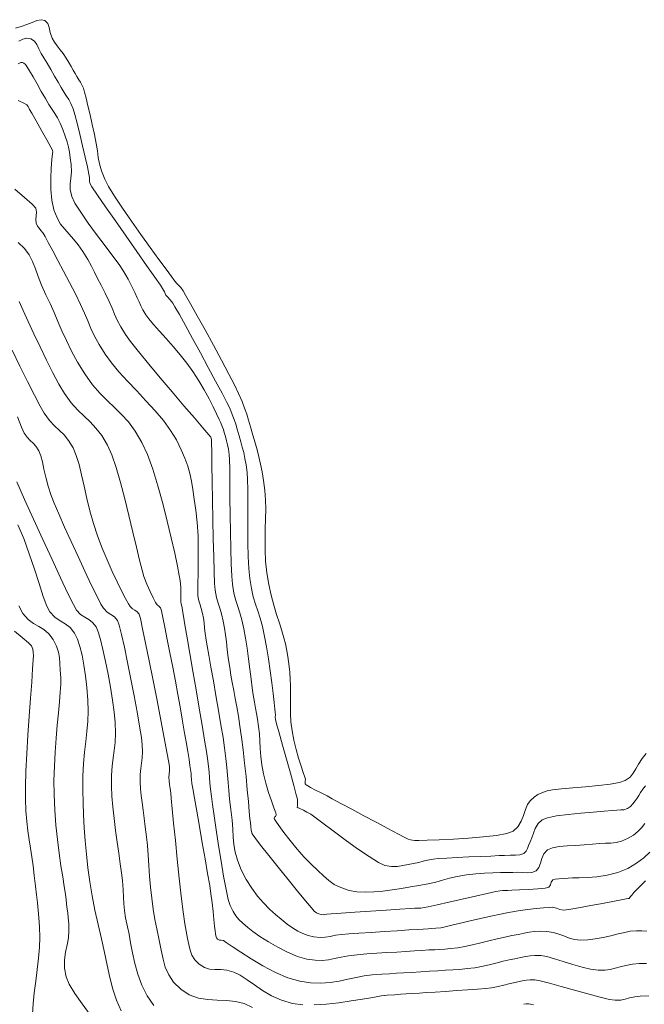
# Model space of a CAD drawing. Units: metres. Extents: x 483150 to 491300, y 4610100 to 4613096.
# Drawn here: x 487876 to 487929, y 4611646 to 4611731 of the extents above; entities that cross this region are included whole.
import ezdxf

# ---------------------------------------------------------------- set-up
doc = ezdxf.new("R2010")
doc.units = ezdxf.units.M
doc.header["$MEASUREMENT"] = 0
doc.layers.add('New_  TOPO-CONT-MJR_Pen_No__160', color=7, linetype='Continuous', lineweight=5, true_color=0xb4a35c)
doc.layers.add('New_  TOPO-CONT-MNR_Pen_No__180', color=7, linetype='Continuous', lineweight=5, true_color=0xd6cda7)

msp = doc.modelspace()

# ---------------------------------------------------------------- linework, layer by layer
at = {"layer": 'New_  TOPO-CONT-MJR_Pen_No__160', "color": 33, "linetype": 'Continuous', "lineweight": 5, "true_color": 0xb4a35c, "flags": 128}
for points in [[(487929.889, 4611659.417), (487929.372, 4611658.919), (487928.756, 4611658.45), (487928.006, 4611658.01), (487927.145, 4611657.657), (487926.253, 4611657.429), (487925.375, 4611657.298), (487924.557, 4611657.237), (487923.845, 4611657.218), (487923.283, 4611657.212), (487922.917, 4611657.192), (487922.493, 4611657.153), (487922.118, 4611657.136), (487921.809, 4611657.105), (487921.587, 4611657.024), (487921.449, 4611656.827), (487921.389, 4611656.596), (487921.25, 4611656.403), (487920.93, 4611656.333), (487920.304, 4611656.272), (487919.522, 4611656.221), (487918.734, 4611656.181), (487918.092, 4611656.153), (487917.747, 4611656.137), (487917.51, 4611656.128), (487917.321, 4611656.124), (487917.085, 4611656.102), (487916.737, 4611656.03), (487915.995, 4611655.866), (487914.99, 4611655.64), (487913.853, 4611655.383), (487912.714, 4611655.125), (487911.703, 4611654.897), (487910.949, 4611654.731), (487910.584, 4611654.656), (487910.308, 4611654.625), (487910.087, 4611654.615), (487909.808, 4611654.602), (487909.395, 4611654.574), (487908.516, 4611654.516), (487907.33, 4611654.437), (487905.992, 4611654.349), (487904.661, 4611654.26), (487903.492, 4611654.183), (487902.643, 4611654.126), (487902.27, 4611654.101), (487902.09, 4611654.072), (487901.947, 4611654.046), (487901.775, 4611654.058), (487901.582, 4611654.116), (487901.397, 4611654.215), (487901.195, 4611654.368), (487900.961, 4611654.63), (487900.457, 4611655.23), (487899.761, 4611656.075), (487898.951, 4611657.069), (487898.104, 4611658.117), (487897.297, 4611659.126), (487896.608, 4611660.001), (487896.115, 4611660.646), (487895.895, 4611660.968), (487895.787, 4611661.295), (487895.759, 4611661.58), (487895.728, 4611661.938), (487895.693, 4611662.266), (487895.636, 4611662.886), (487895.56, 4611663.734), (487895.466, 4611664.749), (487895.358, 4611665.868), (487895.239, 4611667.03), (487895.11, 4611668.173), (487894.976, 4611669.234), (487894.84, 4611670.185), (487894.703, 4611671.046), (487894.568, 4611671.835), (487894.435, 4611672.565), (487894.307, 4611673.253), (487894.184, 4611673.913), (487894.069, 4611674.561), (487893.962, 4611675.211), (487893.844, 4611676.03), (487893.751, 4611676.751), (487893.673, 4611677.399), (487893.597, 4611678.001), (487893.513, 4611678.582), (487893.409, 4611679.168), (487893.262, 4611679.789), (487893.112, 4611680.275), (487892.966, 4611680.718), (487892.833, 4611681.206), (487892.72, 4611681.829), (487892.675, 4611682.398), (487892.631, 4611683.386), (487892.591, 4611684.692), (487892.553, 4611686.218), (487892.518, 4611687.864), (487892.487, 4611689.532), (487892.46, 4611691.122), (487892.438, 4611692.534), (487892.421, 4611693.67), (487892.41, 4611694.43), (487892.404, 4611694.716), (487892.383, 4611694.817), (487892.35, 4611694.913), (487892.164, 4611695.132), (487891.67, 4611695.707), (487890.938, 4611696.56), (487890.038, 4611697.612), (487889.04, 4611698.784), (487888.014, 4611699.999), (487887.031, 4611701.177), (487886.162, 4611702.241), (487885.475, 4611703.111), (487885.042, 4611703.709), (487884.641, 4611704.368), (487884.349, 4611704.925), (487884.118, 4611705.436), (487883.9, 4611705.955), (487883.645, 4611706.536), (487883.305, 4611707.236), (487882.953, 4611707.933), (487882.666, 4611708.51), (487882.406, 4611709.026), (487882.135, 4611709.54), (487881.814, 4611710.11), (487881.404, 4611710.797), (487881.003, 4611711.383), (487880.605, 4611711.865), (487880.217, 4611712.291), (487879.847, 4611712.706), (487879.503, 4611713.16), (487879.194, 4611713.699), (487878.926, 4611714.371), (487878.742, 4611715.2), (487878.659, 4611716.127), (487878.65, 4611717.07), (487878.689, 4611717.947), (487878.75, 4611718.676), (487878.805, 4611719.177), (487878.829, 4611719.368), (487878.816, 4611719.429), (487878.8, 4611719.489), (487878.66, 4611719.74), (487878.313, 4611720.356), (487877.859, 4611721.162), (487877.397, 4611721.981), (487877.028, 4611722.636), (487876.849, 4611722.952), (487876.777, 4611723.105), (487876.721, 4611723.228), (487876.619, 4611723.346), (487876.346, 4611723.503), (487875.866, 4611723.723)], [(487900.202, 4611646.352), (487899.339, 4611646.459), (487898.379, 4611646.736), (487897.524, 4611647.122), (487896.759, 4611647.573), (487896.071, 4611648.044), (487895.444, 4611648.492), (487894.863, 4611648.873), (487894.315, 4611649.143), (487893.722, 4611649.302), (487893.189, 4611649.353), (487892.701, 4611649.364), (487892.241, 4611649.401), (487891.795, 4611649.529), (487891.349, 4611649.815), (487890.974, 4611650.202), (487890.729, 4611650.602), (487890.572, 4611651.029), (487890.463, 4611651.499), (487890.363, 4611652.028), (487890.231, 4611652.632), (487890.117, 4611653.262), (487889.976, 4611654.302), (487889.817, 4611655.645), (487889.647, 4611657.183), (487889.476, 4611658.808), (487889.313, 4611660.411), (487889.166, 4611661.886), (487889.045, 4611663.124), (487888.957, 4611664.017), (487888.913, 4611664.458), (487888.862, 4611664.862), (487888.815, 4611665.2), (487888.779, 4611665.502), (487888.759, 4611665.796), (487888.773, 4611666.118), (487888.807, 4611666.375), (487888.81, 4611666.696), (487888.748, 4611667.081), (487888.591, 4611667.95), (487888.358, 4611669.194), (487888.07, 4611670.707), (487887.747, 4611672.38), (487887.41, 4611674.106), (487887.078, 4611675.777), (487886.772, 4611677.286), (487886.512, 4611678.526), (487886.318, 4611679.388), (487886.21, 4611679.766), (487886.039, 4611679.973), (487885.849, 4611680.1), (487885.65, 4611680.224), (487885.45, 4611680.422), (487885.296, 4611680.668), (487885.045, 4611681.125), (487884.716, 4611681.759), (487884.332, 4611682.539), (487883.912, 4611683.433), (487883.478, 4611684.408), (487883.05, 4611685.432), (487882.648, 4611686.473), (487882.299, 4611687.53), (487882.003, 4611688.607), (487881.748, 4611689.678), (487881.518, 4611690.715), (487881.299, 4611691.691), (487881.077, 4611692.581), (487880.838, 4611693.357), (487880.568, 4611693.992), (487880.18, 4611694.628), (487879.79, 4611695.104), (487879.392, 4611695.497), (487878.981, 4611695.886), (487878.553, 4611696.347), (487878.103, 4611696.959), (487877.744, 4611697.578), (487877.251, 4611698.517), (487876.662, 4611699.688), (487876.016, 4611701.004), (487875.354, 4611702.376)], [(487882.037, 4611645.479), (487881.334, 4611646.414), (487880.713, 4611647.305), (487880.235, 4611648.095), (487879.961, 4611648.724), (487879.822, 4611649.486), (487879.826, 4611650.191), (487879.92, 4611650.851), (487880.052, 4611651.476), (487880.166, 4611652.079), (487880.211, 4611652.67), (487880.192, 4611653.285), (487880.155, 4611653.773), (487880.104, 4611654.218), (487880.043, 4611654.706), (487879.973, 4611655.319), (487879.91, 4611655.806), (487879.807, 4611656.469), (487879.677, 4611657.289), (487879.53, 4611658.243), (487879.378, 4611659.313), (487879.232, 4611660.477), (487879.102, 4611661.715), (487879.001, 4611663.005), (487878.939, 4611664.329), (487878.929, 4611665.541), (487878.963, 4611666.762), (487879.029, 4611667.972), (487879.118, 4611669.149), (487879.217, 4611670.272), (487879.316, 4611671.319), (487879.405, 4611672.268), (487879.474, 4611673.098), (487879.51, 4611673.788), (487879.504, 4611674.317), (487879.469, 4611674.985), (487879.446, 4611675.549), (487879.404, 4611676.051), (487879.312, 4611676.531), (487879.139, 4611677.031), (487878.852, 4611677.593), (487878.478, 4611678.096), (487878.068, 4611678.446), (487877.633, 4611678.717), (487877.182, 4611678.985), (487876.727, 4611679.327), (487876.276, 4611679.817), (487875.916, 4611680.474)], [(487929.816, 4611647.119), (487929.076, 4611647.073), (487928.621, 4611647.031), (487928.145, 4611646.932), (487927.775, 4611646.827), (487927.406, 4611646.748), (487926.935, 4611646.728), (487926.453, 4611646.81), (487925.639, 4611647.008), (487924.604, 4611647.285), (487923.462, 4611647.6), (487922.325, 4611647.917), (487921.305, 4611648.195), (487920.514, 4611648.397), (487920.066, 4611648.484), (487919.66, 4611648.49), (487919.339, 4611648.454), (487919.018, 4611648.39), (487918.61, 4611648.31), (487918.228, 4611648.231), (487917.834, 4611648.13), (487917.407, 4611648.019), (487916.924, 4611647.908), (487916.366, 4611647.809), (487915.862, 4611647.75), (487915.15, 4611647.686), (487914.296, 4611647.62), (487913.366, 4611647.554), (487912.426, 4611647.492), (487911.541, 4611647.434), (487910.778, 4611647.385), (487910.203, 4611647.346), (487909.562, 4611647.303), (487909.053, 4611647.271), (487908.589, 4611647.243), (487908.08, 4611647.21), (487907.44, 4611647.163), (487906.917, 4611647.098), (487906.197, 4611646.98), (487905.323, 4611646.83), (487904.339, 4611646.67), (487903.291, 4611646.521), (487902.223, 4611646.404), (487901.178, 4611646.341)]]:
    msp.add_lwpolyline(points, dxfattribs=at)
at = {"layer": 'New_  TOPO-CONT-MNR_Pen_No__180', "color": 9, "linetype": 'Continuous', "lineweight": 5, "true_color": 0xd6cda7, "flags": 128}
for points in [[(487929.594, 4611667.859), (487929.244, 4611667.406), (487928.927, 4611666.937), (487928.699, 4611666.525), (487928.484, 4611666.159), (487928.208, 4611665.83), (487927.795, 4611665.528), (487927.295, 4611665.36), (487926.494, 4611665.218), (487925.495, 4611665.098), (487924.402, 4611664.994), (487923.314, 4611664.901), (487922.337, 4611664.816), (487921.57, 4611664.733), (487921.118, 4611664.647), (487920.666, 4611664.489), (487920.313, 4611664.333), (487919.997, 4611664.124), (487919.651, 4611663.809), (487919.435, 4611663.482), (487919.266, 4611663.048), (487919.102, 4611662.555), (487918.898, 4611662.051), (487918.611, 4611661.586), (487918.198, 4611661.206), (487917.66, 4611661.009), (487916.773, 4611660.845), (487915.644, 4611660.71), (487914.38, 4611660.603), (487913.089, 4611660.522), (487911.878, 4611660.464), (487910.855, 4611660.427), (487910.127, 4611660.408), (487909.802, 4611660.405), (487909.589, 4611660.425), (487909.419, 4611660.462), (487909.216, 4611660.531), (487908.94, 4611660.667), (487908.336, 4611660.982), (487907.493, 4611661.428), (487906.497, 4611661.959), (487905.435, 4611662.527), (487904.396, 4611663.084), (487903.467, 4611663.583), (487902.735, 4611663.976), (487902.289, 4611664.216), (487901.787, 4611664.478), (487901.303, 4611664.722), (487900.885, 4611664.937), (487900.63, 4611665.078), (487900.5, 4611665.161), (487900.449, 4611665.205), (487900.435, 4611665.223), (487900.416, 4611665.264), (487900.404, 4611665.341), (487900.424, 4611665.458), (487900.438, 4611665.647), (487900.382, 4611665.836), (487900.251, 4611666.222), (487900.069, 4611666.768), (487899.859, 4611667.435), (487899.644, 4611668.188), (487899.449, 4611668.988), (487899.297, 4611669.8), (487899.204, 4611670.565), (487899.161, 4611671.26), (487899.153, 4611671.9), (487899.163, 4611672.5), (487899.175, 4611673.075), (487899.174, 4611673.64), (487899.143, 4611674.209), (487899.09, 4611674.808), (487899.04, 4611675.295), (487898.987, 4611675.725), (487898.922, 4611676.153), (487898.836, 4611676.635), (487898.721, 4611677.225), (487898.594, 4611677.754), (487898.418, 4611678.348), (487898.208, 4611679.009), (487897.978, 4611679.736), (487897.742, 4611680.53), (487897.515, 4611681.391), (487897.311, 4611682.32), (487897.144, 4611683.317), (487897.036, 4611684.321), (487896.99, 4611685.279), (487896.987, 4611686.194), (487897.008, 4611687.074), (487897.036, 4611687.925), (487897.051, 4611688.752), (487897.036, 4611689.563), (487896.971, 4611690.362), (487896.858, 4611691.209), (487896.736, 4611691.947), (487896.603, 4611692.609), (487896.458, 4611693.224), (487896.302, 4611693.822), (487896.132, 4611694.434), (487895.947, 4611695.09), (487895.748, 4611695.805), (487895.58, 4611696.387), (487895.419, 4611696.899), (487895.24, 4611697.405), (487895.017, 4611697.966), (487894.726, 4611698.647), (487894.397, 4611699.336), (487893.891, 4611700.321), (487893.263, 4611701.507), (487892.567, 4611702.797), (487891.857, 4611704.095), (487891.188, 4611705.304), (487890.615, 4611706.33), (487890.191, 4611707.075), (487889.971, 4611707.443), (487889.769, 4611707.714), (487889.592, 4611707.913), (487889.411, 4611708.108), (487889.196, 4611708.372), (487888.97, 4611708.675), (487888.521, 4611709.282), (487887.902, 4611710.126), (487887.167, 4611711.139), (487886.368, 4611712.254), (487885.558, 4611713.403), (487884.791, 4611714.519), (487884.118, 4611715.535), (487883.593, 4611716.382), (487883.268, 4611716.993), (487882.993, 4611717.705), (487882.825, 4611718.308), (487882.724, 4611718.862), (487882.647, 4611719.427), (487882.553, 4611720.062), (487882.398, 4611720.827), (487882.202, 4611721.679), (487882.015, 4611722.508), (487881.841, 4611723.274), (487881.685, 4611723.936), (487881.551, 4611724.456), (487881.445, 4611724.794), (487881.316, 4611725.083), (487881.192, 4611725.299), (487881.054, 4611725.509), (487880.887, 4611725.783), (487880.737, 4611726.05), (487880.58, 4611726.332), (487880.406, 4611726.639), (487880.204, 4611726.981), (487879.964, 4611727.366), (487879.705, 4611727.746), (487879.455, 4611728.079), (487879.215, 4611728.394), (487878.987, 4611728.715), (487878.773, 4611729.07), (487878.599, 4611729.539), (487878.516, 4611729.972), (487878.407, 4611730.332), (487878.152, 4611730.583), (487877.835, 4611730.644), (487877.471, 4611730.571), (487877.061, 4611730.413), (487876.608, 4611730.222), (487876.112, 4611730.051), (487875.636, 4611729.927)], [(487929.52, 4611665.093), (487929.308, 4611664.808), (487929.11, 4611664.514), (487928.958, 4611664.266), (487928.816, 4611664.039), (487928.644, 4611663.807), (487928.432, 4611663.529), (487928.247, 4611663.318), (487927.977, 4611663.137), (487927.675, 4611663.032), (487927.402, 4611663.014), (487927.06, 4611662.99), (487926.698, 4611662.958), (487925.991, 4611662.906), (487925.05, 4611662.835), (487923.985, 4611662.745), (487922.907, 4611662.634), (487921.925, 4611662.504), (487921.15, 4611662.355), (487920.692, 4611662.185), (487920.341, 4611661.849), (487920.101, 4611661.444), (487919.934, 4611661.02), (487919.803, 4611660.623), (487919.668, 4611660.3), (487919.529, 4611659.987), (487919.436, 4611659.72), (487919.318, 4611659.49), (487919.105, 4611659.29), (487918.789, 4611659.169), (487918.413, 4611659.139), (487917.97, 4611659.146), (487917.456, 4611659.133), (487917.015, 4611659.108), (487916.3, 4611659.075), (487915.403, 4611659.035), (487914.414, 4611658.991), (487913.423, 4611658.945), (487912.523, 4611658.898), (487911.803, 4611658.853), (487911.354, 4611658.812), (487910.878, 4611658.726), (487910.513, 4611658.628), (487910.147, 4611658.528), (487909.672, 4611658.438), (487909.223, 4611658.352), (487908.771, 4611658.253), (487908.299, 4611658.179), (487907.791, 4611658.171), (487907.229, 4611658.267), (487906.69, 4611658.523), (487905.88, 4611659.03), (487904.898, 4611659.704), (487903.845, 4611660.461), (487902.818, 4611661.218), (487901.917, 4611661.89), (487901.241, 4611662.393), (487900.889, 4611662.643), (487900.566, 4611662.828), (487900.26, 4611662.989), (487900.025, 4611663.107), (487899.914, 4611663.162), (487899.821, 4611663.203), (487899.745, 4611663.254), (487899.746, 4611663.382), (487899.762, 4611663.641), (487899.75, 4611663.947), (487899.66, 4611664.315), (487899.447, 4611665.098), (487899.152, 4611666.159), (487898.816, 4611667.358), (487898.48, 4611668.555), (487898.185, 4611669.612), (487897.971, 4611670.389), (487897.88, 4611670.749), (487897.861, 4611670.974), (487897.866, 4611671.155), (487897.858, 4611671.383), (487897.831, 4611671.651), (487897.768, 4611672.203), (487897.677, 4611672.974), (487897.561, 4611673.9), (487897.425, 4611674.917), (487897.275, 4611675.96), (487897.115, 4611676.967), (487896.951, 4611677.873), (487896.757, 4611678.729), (487896.558, 4611679.435), (487896.359, 4611680.05), (487896.165, 4611680.635), (487895.982, 4611681.252), (487895.815, 4611681.96), (487895.669, 4611682.821), (487895.585, 4611683.674), (487895.534, 4611684.705), (487895.51, 4611685.854), (487895.503, 4611687.062), (487895.506, 4611688.269), (487895.51, 4611689.416), (487895.507, 4611690.443), (487895.488, 4611691.291), (487895.447, 4611691.899), (487895.359, 4611692.546), (487895.262, 4611693.101), (487895.156, 4611693.595), (487895.039, 4611694.06), (487894.91, 4611694.529), (487894.768, 4611695.033), (487894.612, 4611695.59), (487894.482, 4611696.032), (487894.349, 4611696.431), (487894.184, 4611696.86), (487893.959, 4611697.391), (487893.721, 4611697.879), (487893.305, 4611698.68), (487892.758, 4611699.712), (487892.124, 4611700.891), (487891.45, 4611702.134), (487890.783, 4611703.356), (487890.169, 4611704.474), (487889.653, 4611705.406), (487889.282, 4611706.066), (487889.102, 4611706.373), (487888.863, 4611706.684), (487888.645, 4611706.927), (487888.511, 4611707.084), (487888.438, 4611707.221), (487888.374, 4611707.364), (487888.303, 4611707.504), (487888.223, 4611707.646), (487888.033, 4611707.92), (487887.554, 4611708.606), (487886.857, 4611709.602), (487886.016, 4611710.804), (487885.102, 4611712.111), (487884.189, 4611713.421), (487883.348, 4611714.632), (487882.652, 4611715.64), (487882.174, 4611716.345), (487881.985, 4611716.644), (487881.959, 4611716.817), (487881.975, 4611716.966), (487881.975, 4611717.151), (487881.92, 4611717.432), (487881.789, 4611718.043), (487881.604, 4611718.883), (487881.384, 4611719.852), (487881.149, 4611720.851), (487880.921, 4611721.779), (487880.719, 4611722.537), (487880.563, 4611723.025), (487880.372, 4611723.464), (487880.191, 4611723.801), (487880.003, 4611724.1), (487879.792, 4611724.425), (487879.541, 4611724.84), (487879.282, 4611725.293), (487878.98, 4611725.82), (487878.66, 4611726.375), (487878.348, 4611726.912), (487878.069, 4611727.383), (487877.848, 4611727.742), (487877.625, 4611728.158), (487877.456, 4611728.524), (487877.263, 4611728.815), (487876.965, 4611729.005), (487876.611, 4611729.055), (487876.28, 4611728.973), (487875.938, 4611728.799)], [(487929.478, 4611661.857), (487929.187, 4611661.492), (487928.873, 4611661.167), (487928.49, 4611660.866), (487927.992, 4611660.574), (487927.465, 4611660.348), (487927.002, 4611660.231), (487926.563, 4611660.184), (487926.107, 4611660.171), (487925.596, 4611660.153), (487924.988, 4611660.091), (487924.286, 4611660.02), (487923.545, 4611659.981), (487922.813, 4611659.947), (487922.137, 4611659.891), (487921.564, 4611659.786), (487921.14, 4611659.605), (487920.832, 4611659.275), (487920.659, 4611658.873), (487920.542, 4611658.456), (487920.403, 4611658.082), (487920.163, 4611657.807), (487919.79, 4611657.651), (487919.431, 4611657.636), (487919.036, 4611657.676), (487918.558, 4611657.685), (487918.19, 4611657.671), (487917.707, 4611657.664), (487917.13, 4611657.655), (487916.474, 4611657.638), (487915.759, 4611657.604), (487915.001, 4611657.546), (487914.22, 4611657.457), (487913.406, 4611657.321), (487912.75, 4611657.169), (487912.173, 4611657.008), (487911.597, 4611656.846), (487910.941, 4611656.69), (487910.128, 4611656.547), (487909.411, 4611656.435), (487908.65, 4611656.308), (487907.864, 4611656.183), (487907.07, 4611656.075), (487906.288, 4611656), (487905.534, 4611655.974), (487904.827, 4611656.012), (487904.186, 4611656.132), (487903.475, 4611656.369), (487902.908, 4611656.648), (487902.428, 4611656.98), (487901.975, 4611657.373), (487901.49, 4611657.84), (487900.915, 4611658.389), (487900.337, 4611658.974), (487899.73, 4611659.666), (487899.135, 4611660.395), (487898.597, 4611661.094), (487898.159, 4611661.692), (487897.909, 4611662.052), (487897.795, 4611662.231), (487897.759, 4611662.298), (487897.754, 4611662.314), (487897.758, 4611662.347), (487897.79, 4611662.401), (487897.868, 4611662.469), (487897.945, 4611662.588), (487897.894, 4611662.784), (487897.743, 4611663.205), (487897.527, 4611663.8), (487897.282, 4611664.516), (487897.044, 4611665.304), (487896.848, 4611666.11), (487896.715, 4611666.879), (487896.631, 4611667.597), (487896.579, 4611668.273), (487896.54, 4611668.918), (487896.497, 4611669.539), (487896.432, 4611670.148), (487896.338, 4611670.779), (487896.252, 4611671.279), (487896.167, 4611671.734), (487896.075, 4611672.232), (487895.971, 4611672.862), (487895.886, 4611673.467), (487895.792, 4611674.214), (487895.688, 4611675.059), (487895.575, 4611675.957), (487895.452, 4611676.863), (487895.321, 4611677.732), (487895.18, 4611678.52), (487895.005, 4611679.276), (487894.827, 4611679.885), (487894.65, 4611680.419), (487894.481, 4611680.955), (487894.327, 4611681.565), (487894.194, 4611682.325), (487894.131, 4611683.034), (487894.082, 4611684.073), (487894.045, 4611685.351), (487894.019, 4611686.778), (487893.999, 4611688.265), (487893.985, 4611689.721), (487893.972, 4611691.056), (487893.959, 4611692.18), (487893.944, 4611693.003), (487893.922, 4611693.436), (487893.856, 4611693.895), (487893.779, 4611694.269), (487893.691, 4611694.612), (487893.589, 4611694.976), (487893.496, 4611695.308), (487893.417, 4611695.565), (487893.325, 4611695.818), (487893.191, 4611696.134), (487893.056, 4611696.439), (487892.84, 4611696.905), (487892.552, 4611697.502), (487892.197, 4611698.196), (487891.783, 4611698.957), (487891.317, 4611699.751), (487890.805, 4611700.548), (487890.296, 4611701.251), (487889.723, 4611701.97), (487889.119, 4611702.682), (487888.516, 4611703.367), (487887.947, 4611704.002), (487887.446, 4611704.567), (487887.045, 4611705.039), (487886.777, 4611705.397), (487886.525, 4611705.816), (487886.351, 4611706.164), (487886.208, 4611706.494), (487886.053, 4611706.855), (487885.839, 4611707.3), (487885.616, 4611707.742), (487885.438, 4611708.101), (487885.268, 4611708.43), (487885.072, 4611708.785), (487884.814, 4611709.221), (487884.497, 4611709.682), (487883.971, 4611710.394), (487883.309, 4611711.279), (487882.581, 4611712.256), (487881.86, 4611713.246), (487881.218, 4611714.171), (487880.726, 4611714.951), (487880.455, 4611715.507), (487880.326, 4611716.105), (487880.326, 4611716.61), (487880.384, 4611717.091), (487880.432, 4611717.617), (487880.402, 4611718.26), (487880.329, 4611718.814), (487880.255, 4611719.297), (487880.166, 4611719.746), (487880.05, 4611720.197), (487879.893, 4611720.688), (487879.681, 4611721.257), (487879.449, 4611721.802), (487879.228, 4611722.233), (487879.006, 4611722.604), (487878.769, 4611722.969), (487878.503, 4611723.382), (487878.195, 4611723.896), (487877.846, 4611724.509), (487877.488, 4611725.144), (487877.146, 4611725.746), (487876.848, 4611726.262), (487876.622, 4611726.635), (487876.494, 4611726.811), (487876.363, 4611726.912), (487876.234, 4611726.968), (487876.086, 4611726.97), (487875.877, 4611726.861)], [(487929.514, 4611656.944), (487929.004, 4611656.437), (487928.758, 4611656.188), (487928.534, 4611655.944), (487928.351, 4611655.736), (487928.255, 4611655.623), (487928.18, 4611655.519), (487928.127, 4611655.448), (487928.028, 4611655.436), (487927.741, 4611655.379), (487927.003, 4611655.236), (487925.986, 4611655.041), (487924.858, 4611654.829), (487923.791, 4611654.636), (487922.954, 4611654.497), (487922.518, 4611654.447), (487922.184, 4611654.51), (487921.92, 4611654.615), (487921.584, 4611654.686), (487921.275, 4611654.682), (487920.79, 4611654.645), (487920.165, 4611654.578), (487919.438, 4611654.486), (487918.643, 4611654.371), (487917.818, 4611654.238), (487917.119, 4611654.105), (487916.304, 4611653.93), (487915.426, 4611653.729), (487914.541, 4611653.52), (487913.702, 4611653.32), (487912.964, 4611653.145), (487912.382, 4611653.013), (487912.01, 4611652.941), (487911.588, 4611652.888), (487911.257, 4611652.865), (487910.925, 4611652.851), (487910.499, 4611652.827), (487910.052, 4611652.797), (487909.282, 4611652.747), (487908.29, 4611652.682), (487907.178, 4611652.61), (487906.048, 4611652.535), (487905.001, 4611652.466), (487904.138, 4611652.407), (487903.562, 4611652.366), (487903.001, 4611652.293), (487902.548, 4611652.198), (487902.136, 4611652.119), (487901.698, 4611652.093), (487901.166, 4611652.158), (487900.684, 4611652.279), (487900.229, 4611652.442), (487899.784, 4611652.654), (487899.334, 4611652.923), (487898.862, 4611653.256), (487898.353, 4611653.661), (487897.876, 4611654.067), (487897.372, 4611654.53), (487896.855, 4611655.056), (487896.34, 4611655.65), (487895.841, 4611656.318), (487895.373, 4611657.066), (487894.95, 4611657.899), (487894.626, 4611658.709), (487894.426, 4611659.414), (487894.313, 4611660.062), (487894.254, 4611660.702), (487894.216, 4611661.382), (487894.164, 4611662.148), (487894.064, 4611663.049), (487893.951, 4611663.942), (487893.874, 4611664.691), (487893.818, 4611665.354), (487893.769, 4611665.991), (487893.712, 4611666.658), (487893.635, 4611667.415), (487893.521, 4611668.321), (487893.389, 4611669.218), (487893.213, 4611670.311), (487893.008, 4611671.53), (487892.788, 4611672.804), (487892.566, 4611674.063), (487892.358, 4611675.239), (487892.177, 4611676.26), (487892.037, 4611677.057), (487891.953, 4611677.56), (487891.874, 4611678.113), (487891.814, 4611678.59), (487891.763, 4611679.016), (487891.708, 4611679.416), (487891.638, 4611679.816), (487891.533, 4611680.244), (487891.426, 4611680.573), (487891.328, 4611680.903), (487891.245, 4611681.333), (487891.226, 4611681.734), (487891.233, 4611682.388), (487891.252, 4611683.242), (487891.27, 4611684.244), (487891.274, 4611685.342), (487891.25, 4611686.482), (487891.185, 4611687.612), (487891.065, 4611688.679), (487890.93, 4611689.619), (487890.812, 4611690.426), (487890.693, 4611691.14), (487890.553, 4611691.801), (487890.374, 4611692.446), (487890.135, 4611693.116), (487889.819, 4611693.848), (487889.404, 4611694.683), (487888.911, 4611695.496), (487888.288, 4611696.331), (487887.573, 4611697.179), (487886.8, 4611698.03), (487886.004, 4611698.877), (487885.222, 4611699.708), (487884.488, 4611700.516), (487883.838, 4611701.29), (487883.307, 4611702.022), (487882.794, 4611702.857), (487882.405, 4611703.575), (487882.097, 4611704.226), (487881.824, 4611704.861), (487881.541, 4611705.531), (487881.205, 4611706.284), (487880.771, 4611707.172), (487880.264, 4611708.153), (487879.754, 4611709.125), (487879.266, 4611710.045), (487878.823, 4611710.873), (487878.448, 4611711.564), (487878.164, 4611712.078), (487877.995, 4611712.372), (487877.818, 4611712.615), (487877.656, 4611712.793), (487877.514, 4611712.977), (487877.397, 4611713.234), (487877.366, 4611713.546), (487877.415, 4611713.854), (487877.449, 4611714.169), (487877.372, 4611714.503), (487877.063, 4611714.853), (487876.417, 4611715.436), (487875.574, 4611716.148)], [(487929.627, 4611652.655), (487929.219, 4611652.662), (487928.766, 4611652.676), (487928.226, 4611652.634), (487927.746, 4611652.542), (487927.179, 4611652.409), (487926.551, 4611652.257), (487925.891, 4611652.106), (487925.226, 4611651.978), (487924.583, 4611651.894), (487923.991, 4611651.874), (487923.413, 4611651.94), (487922.947, 4611652.069), (487922.537, 4611652.232), (487922.126, 4611652.398), (487921.658, 4611652.537), (487921.078, 4611652.619), (487920.493, 4611652.638), (487920.013, 4611652.615), (487919.584, 4611652.557), (487919.154, 4611652.474), (487918.671, 4611652.373), (487918.082, 4611652.262), (487917.481, 4611652.144), (487916.824, 4611651.994), (487916.133, 4611651.824), (487915.43, 4611651.649), (487914.735, 4611651.483), (487914.072, 4611651.338), (487913.462, 4611651.23), (487912.863, 4611651.151), (487912.373, 4611651.103), (487911.937, 4611651.077), (487911.5, 4611651.058), (487911.006, 4611651.037), (487910.401, 4611651), (487909.765, 4611650.957), (487909.04, 4611650.911), (487908.248, 4611650.861), (487907.411, 4611650.808), (487906.551, 4611650.752), (487905.692, 4611650.693), (487904.855, 4611650.632), (487904.11, 4611650.545), (487903.482, 4611650.429), (487902.928, 4611650.307), (487902.403, 4611650.204), (487901.862, 4611650.146), (487901.262, 4611650.155), (487900.557, 4611650.258), (487899.754, 4611650.489), (487898.911, 4611650.837), (487898.07, 4611651.264), (487897.269, 4611651.729), (487896.549, 4611652.192), (487895.949, 4611652.614), (487895.511, 4611652.954), (487895.086, 4611653.315), (487894.755, 4611653.632), (487894.486, 4611653.955), (487894.247, 4611654.337), (487894.004, 4611654.83), (487893.844, 4611655.351), (487893.653, 4611656.222), (487893.443, 4611657.349), (487893.225, 4611658.636), (487893.01, 4611659.989), (487892.809, 4611661.313), (487892.633, 4611662.512), (487892.493, 4611663.493), (487892.4, 4611664.16), (487892.321, 4611664.799), (487892.269, 4611665.32), (487892.232, 4611665.783), (487892.196, 4611666.246), (487892.145, 4611666.768), (487892.066, 4611667.407), (487891.973, 4611668.016), (487891.813, 4611669.001), (487891.6, 4611670.271), (487891.351, 4611671.736), (487891.083, 4611673.307), (487890.81, 4611674.894), (487890.549, 4611676.406), (487890.316, 4611677.753), (487890.127, 4611678.847), (487889.998, 4611679.595), (487889.944, 4611679.909), (487889.915, 4611680.125), (487889.893, 4611680.3), (487889.867, 4611680.464), (487889.815, 4611680.65), (487889.77, 4611680.837), (487889.77, 4611681.079), (487889.783, 4611681.508), (487889.779, 4611682.052), (487889.726, 4611682.643), (487889.648, 4611683.086), (487889.489, 4611683.891), (487889.259, 4611684.985), (487888.968, 4611686.293), (487888.625, 4611687.74), (487888.239, 4611689.252), (487887.82, 4611690.753), (487887.378, 4611692.17), (487886.921, 4611693.428), (487886.459, 4611694.453), (487885.882, 4611695.435), (487885.301, 4611696.22), (487884.715, 4611696.87), (487884.118, 4611697.449), (487883.509, 4611698.022), (487882.884, 4611698.651), (487882.239, 4611699.401), (487881.572, 4611700.334), (487880.951, 4611701.345), (487880.431, 4611702.29), (487879.991, 4611703.178), (487879.609, 4611704.019), (487879.265, 4611704.823), (487878.935, 4611705.599), (487878.6, 4611706.358), (487878.236, 4611707.108), (487877.862, 4611707.923), (487877.582, 4611708.662), (487877.347, 4611709.336), (487877.107, 4611709.954), (487876.812, 4611710.526), (487876.411, 4611711.061), (487875.855, 4611711.569)], [(487929.601, 4611649.867), (487929.001, 4611649.877), (487928.423, 4611649.832), (487927.836, 4611649.72), (487927.359, 4611649.595), (487926.937, 4611649.474), (487926.517, 4611649.374), (487926.043, 4611649.31), (487925.463, 4611649.301), (487924.833, 4611649.382), (487924.094, 4611649.559), (487923.298, 4611649.793), (487922.497, 4611650.047), (487921.741, 4611650.283), (487921.082, 4611650.464), (487920.572, 4611650.551), (487920.06, 4611650.564), (487919.649, 4611650.534), (487919.272, 4611650.47), (487918.86, 4611650.384), (487918.346, 4611650.286), (487917.859, 4611650.187), (487917.363, 4611650.064), (487916.84, 4611649.926), (487916.271, 4611649.783), (487915.635, 4611649.644), (487914.914, 4611649.52), (487914.27, 4611649.435), (487913.648, 4611649.374), (487913.032, 4611649.329), (487912.406, 4611649.293), (487911.753, 4611649.259), (487911.057, 4611649.222), (487910.302, 4611649.173), (487909.482, 4611649.117), (487908.815, 4611649.075), (487908.224, 4611649.039), (487907.634, 4611649.003), (487906.967, 4611648.958), (487906.147, 4611648.897), (487905.458, 4611648.812), (487904.766, 4611648.679), (487904.06, 4611648.525), (487903.329, 4611648.376), (487902.564, 4611648.258), (487901.752, 4611648.199), (487900.884, 4611648.223), (487899.948, 4611648.359), (487898.932, 4611648.657), (487897.866, 4611649.115), (487896.804, 4611649.672), (487895.799, 4611650.268), (487894.906, 4611650.842), (487894.178, 4611651.336), (487893.67, 4611651.688), (487893.435, 4611651.838), (487893.243, 4611651.874), (487893.081, 4611651.882), (487892.929, 4611651.953), (487892.823, 4611652.087), (487892.777, 4611652.24), (487892.738, 4611652.434), (487892.705, 4611652.659), (487892.662, 4611653.081), (487892.607, 4611653.655), (487892.539, 4611654.336), (487892.457, 4611655.079), (487892.358, 4611655.839), (487892.249, 4611656.541), (487892.076, 4611657.574), (487891.86, 4611658.833), (487891.619, 4611660.213), (487891.373, 4611661.611), (487891.142, 4611662.92), (487890.946, 4611664.036), (487890.805, 4611664.854), (487890.736, 4611665.27), (487890.696, 4611665.613), (487890.673, 4611665.882), (487890.651, 4611666.15), (487890.61, 4611666.493), (487890.564, 4611666.807), (487890.483, 4611667.324), (487890.372, 4611668.011), (487890.235, 4611668.837), (487890.077, 4611669.771), (487889.903, 4611670.781), (487889.717, 4611671.836), (487889.523, 4611672.905), (487889.313, 4611674.032), (487889.084, 4611675.239), (487888.849, 4611676.457), (487888.622, 4611677.617), (487888.415, 4611678.65), (487888.242, 4611679.489), (487888.116, 4611680.065), (487888.05, 4611680.309), (487887.904, 4611680.444), (487887.744, 4611680.573), (487887.625, 4611680.773), (487887.419, 4611681.17), (487887.159, 4611681.71), (487886.88, 4611682.341), (487886.616, 4611683.009), (487886.46, 4611683.535), (487886.247, 4611684.391), (487885.984, 4611685.505), (487885.68, 4611686.801), (487885.345, 4611688.204), (487884.987, 4611689.641), (487884.616, 4611691.035), (487884.241, 4611692.314), (487883.87, 4611693.401), (487883.513, 4611694.222), (487883.018, 4611695.053), (487882.52, 4611695.695), (487882.016, 4611696.223), (487881.5, 4611696.709), (487880.968, 4611697.226), (487880.415, 4611697.848), (487879.838, 4611698.647), (487879.352, 4611699.457), (487878.828, 4611700.43), (487878.285, 4611701.51), (487877.743, 4611702.639), (487877.219, 4611703.761), (487876.734, 4611704.82), (487876.307, 4611705.757), (487875.957, 4611706.518)], [(487895.914, 4611646.119), (487895.194, 4611646.449), (487894.46, 4611646.636), (487893.685, 4611646.714), (487892.886, 4611646.745), (487892.078, 4611646.793), (487891.279, 4611646.922), (487890.504, 4611647.195), (487889.769, 4611647.677), (487889.166, 4611648.284), (487888.743, 4611648.904), (487888.455, 4611649.554), (487888.256, 4611650.254), (487888.098, 4611651.021), (487887.936, 4611651.874), (487887.724, 4611652.831), (487887.546, 4611653.656), (487887.402, 4611654.539), (487887.287, 4611655.461), (487887.193, 4611656.402), (487887.115, 4611657.343), (487887.048, 4611658.263), (487886.984, 4611659.145), (487886.919, 4611659.968), (487886.846, 4611660.712), (487886.743, 4611661.559), (487886.642, 4611662.317), (487886.546, 4611663.006), (487886.46, 4611663.642), (487886.388, 4611664.246), (487886.334, 4611664.836), (487886.304, 4611665.429), (487886.31, 4611666.055), (487886.354, 4611666.566), (487886.415, 4611667.018), (487886.472, 4611667.471), (487886.501, 4611667.979), (487886.484, 4611668.601), (487886.41, 4611669.222), (487886.259, 4611670.186), (487886.048, 4611671.401), (487885.795, 4611672.775), (487885.518, 4611674.217), (487885.233, 4611675.634), (487884.958, 4611676.935), (487884.711, 4611678.028), (487884.51, 4611678.821), (487884.371, 4611679.222), (487884.097, 4611679.554), (487883.794, 4611679.756), (487883.475, 4611679.954), (487883.157, 4611680.271), (487882.946, 4611680.632), (487882.588, 4611681.331), (487882.119, 4611682.292), (487881.574, 4611683.438), (487880.989, 4611684.693), (487880.397, 4611685.981), (487879.835, 4611687.226), (487879.339, 4611688.351), (487878.942, 4611689.279), (487878.681, 4611689.936), (487878.42, 4611690.739), (487878.225, 4611691.493), (487878.073, 4611692.184), (487877.938, 4611692.801), (487877.796, 4611693.331), (487877.622, 4611693.762), (487877.386, 4611694.139), (487877.146, 4611694.411), (487876.899, 4611694.644), (487876.642, 4611694.909), (487876.368, 4611695.272), (487876.139, 4611695.779), (487875.818, 4611696.662)], [(487887.468, 4611646.282), (487886.893, 4611647.119), (487886.444, 4611648.019), (487886.099, 4611648.952), (487885.838, 4611649.887), (487885.641, 4611650.793), (487885.485, 4611651.639), (487885.351, 4611652.394), (487885.217, 4611653.029), (487885.052, 4611653.786), (487884.96, 4611654.413), (487884.914, 4611654.976), (487884.886, 4611655.544), (487884.85, 4611656.185), (487884.779, 4611656.966), (487884.697, 4611657.624), (487884.59, 4611658.414), (487884.465, 4611659.306), (487884.333, 4611660.267), (487884.2, 4611661.269), (487884.077, 4611662.28), (487883.972, 4611663.27), (487883.893, 4611664.207), (487883.849, 4611665.063), (487883.853, 4611665.997), (487883.909, 4611666.777), (487883.994, 4611667.463), (487884.084, 4611668.117), (487884.157, 4611668.801), (487884.189, 4611669.577), (487884.157, 4611670.506), (487884.072, 4611671.391), (487883.938, 4611672.412), (487883.765, 4611673.512), (487883.563, 4611674.637), (487883.346, 4611675.731), (487883.123, 4611676.737), (487882.905, 4611677.601), (487882.704, 4611678.267), (487882.531, 4611678.679), (487882.234, 4611679.063), (487881.909, 4611679.312), (487881.565, 4611679.513), (487881.213, 4611679.753), (487880.863, 4611680.119), (487880.59, 4611680.6), (487880.118, 4611681.554), (487879.493, 4611682.87), (487878.763, 4611684.442), (487877.976, 4611686.158), (487877.179, 4611687.911), (487876.42, 4611689.59), (487875.747, 4611691.088)], [(487884.683, 4611645.83), (487884.284, 4611646.729), (487883.965, 4611647.676), (487883.702, 4611648.673), (487883.471, 4611649.722), (487883.246, 4611650.826), (487883.004, 4611651.986), (487882.719, 4611653.205), (487882.431, 4611654.446), (487882.189, 4611655.671), (487881.99, 4611656.877), (487881.829, 4611658.064), (487881.702, 4611659.23), (487881.602, 4611660.374), (487881.526, 4611661.494), (487881.47, 4611662.588), (487881.427, 4611663.656), (487881.394, 4611664.696), (487881.391, 4611665.903), (487881.445, 4611666.982), (487881.536, 4611667.963), (487881.642, 4611668.873), (487881.745, 4611669.744), (487881.824, 4611670.604), (487881.859, 4611671.484), (487881.831, 4611672.411), (487881.742, 4611673.483), (487881.63, 4611674.49), (487881.494, 4611675.421), (487881.332, 4611676.263), (487881.145, 4611677.005), (487880.932, 4611677.633), (487880.692, 4611678.136), (487880.314, 4611678.624), (487879.9, 4611678.941), (487879.462, 4611679.196), (487879.015, 4611679.502), (487878.569, 4611679.968), (487878.32, 4611680.461), (487878.015, 4611681.296), (487877.66, 4611682.382), (487877.259, 4611683.629), (487876.819, 4611684.945), (487876.344, 4611686.241), (487875.839, 4611687.425)], [(487877.102, 4611645.568), (487877.153, 4611646.428), (487877.25, 4611647.37), (487877.372, 4611648.36), (487877.499, 4611649.363), (487877.611, 4611650.346), (487877.689, 4611651.274), (487877.712, 4611652.114), (487877.689, 4611653.025), (487877.646, 4611653.782), (487877.588, 4611654.446), (487877.515, 4611655.079), (487877.43, 4611655.743), (487877.337, 4611656.499), (487877.236, 4611657.407), (487877.138, 4611658.243), (487877.029, 4611659.012), (487876.915, 4611659.744), (487876.802, 4611660.471), (487876.696, 4611661.225), (487876.603, 4611662.037), (487876.53, 4611662.939), (487876.484, 4611663.962), (487876.483, 4611665.004), (487876.526, 4611666.322), (487876.601, 4611667.827), (487876.699, 4611669.431), (487876.809, 4611671.047), (487876.92, 4611672.587), (487877.023, 4611673.962), (487877.107, 4611675.085), (487877.162, 4611675.867), (487877.177, 4611676.222), (487877.163, 4611676.533), (487877.129, 4611676.781), (487877.013, 4611677.049), (487876.75, 4611677.318), (487876.223, 4611677.764), (487875.557, 4611678.304)], [(487919.937, 4611646.334), (487919.56, 4611646.416), (487919.316, 4611646.415), (487919.12, 4611646.383)]]:
    msp.add_lwpolyline(points, dxfattribs=at)

doc.saveas('drawing.dxf')
